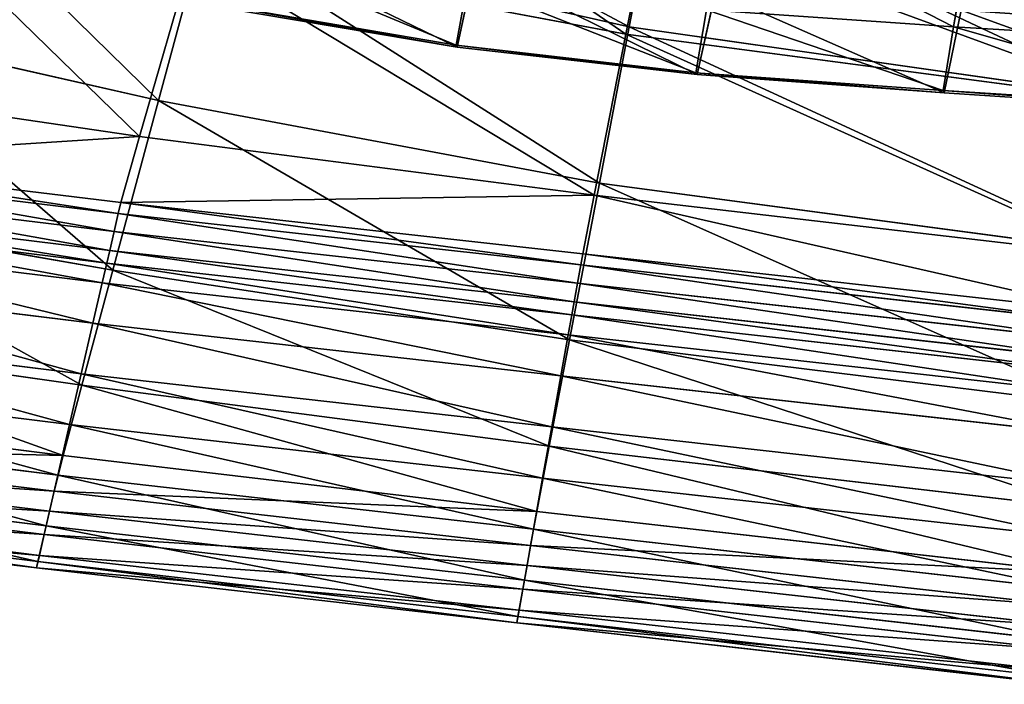
# Model space of a CAD drawing. Units: millimetres. Extents: x 1217 to 1621, y -1164 to -759.
# Drawn here: x 1294 to 1316, y -1140 to -1125 of the extents above; entities that cross this region are included whole.
import ezdxf

# ---------------------------------------------------------------- set-up
doc = ezdxf.new("R2010")
doc.units = ezdxf.units.MM

# ---------------------------------------------------------------- blocks, each defined once
blk = doc.blocks.new('Group3_1')
for p, q in [((-104.0055, -161.3692, 733.1142), (-104.4017, -163.6717, 739.7)), ((-115.6234, -164.1276, 747.5723), (-115.2201, -162.2732, 748.8997)), ((-115.3876, -162.6761, 739.7006), (-115.6431, -164.0882, 744.5128)), ((-121.9385, -163.0638, 747.5723), (-115.6234, -164.1276, 747.5723)), ((-115.6431, -164.0882, 744.5128), (-121.922, -163.0113, 744.5128)), ((-110.1956, -164.7473, 747.5723), (-109.7864, -162.8782, 748.8997)), ((-110.2258, -164.7081, 744.5128), (-109.9854, -163.2859, 739.7006)), ((-104.4017, -163.6717, 739.7), (-109.9854, -163.2859, 739.7006)), ((-104.6187, -165.1607, 747.5722), (-104.2311, -163.2955, 748.8997)), ((-104.4017, -163.6717, 739.7), (-104.6408, -165.1108, 744.5125)), ((-97.6373, -164.0702, 739.6979), (-104.4017, -163.6717, 739.7)), ((-115.6431, -164.0882, 744.5128), (-115.6234, -164.1276, 747.5723)), ((-115.6431, -164.0882, 744.5128), (-110.2258, -164.7081, 744.5128)), ((-115.6234, -164.1276, 747.5723), (-110.1956, -164.7473, 747.5723)), ((-104.6408, -165.1108, 744.5125), (-110.2258, -164.7081, 744.5128)), ((-110.1956, -164.7473, 747.5723), (-110.2258, -164.7081, 744.5128)), ((-110.1956, -164.7473, 747.5723), (-104.6187, -165.1607, 747.5722)), ((-104.6408, -165.1108, 744.5125), (-104.6187, -165.1607, 747.5722)), ((-104.6408, -165.1108, 744.5125), (-97.8589, -165.5361, 744.5116)), ((-104.6187, -165.1607, 747.5722), (-97.8564, -165.6052, 747.572))]:
    blk.add_line(p, q)
mesh = blk.add_polyface()
corners = [(-97.5418, -163.7531, 748.8997), (-103.5832, -160.2071, 749.1926), (-104.2311, -163.2955, 748.8997), (-96.9994, -160.6744, 749.1926)]
mesh.append_faces([[corners[k] for k in face] for face in [(0, 1, 2), (1, 0, 3)]], dxfattribs={"vtx0": -1})
mesh = blk.add_polyface()
corners = [(-104.4017, -163.6717, 739.7), (-109.5825, -161.0062, 733.1155), (-104.0055, -161.3692, 733.1142), (-109.9854, -163.2859, 739.7006)]
mesh.append_faces([[corners[k] for k in face] for face in [(0, 1, 2), (1, 0, 3)]], dxfattribs={"vtx0": -1})
mesh = blk.add_polyface()
corners = [(-115.6234, -164.1276, 747.5723), (-121.5442, -161.2524, 748.8997), (-121.9385, -163.0638, 747.5723), (-115.2201, -162.2732, 748.8997)]
mesh.append_faces([[corners[k] for k in face] for face in [(0, 1, 2), (1, 0, 3)]], dxfattribs={"vtx0": -1})
mesh = blk.add_polyface()
corners = [(-97.6373, -164.0702, 739.6979), (-104.0055, -161.3692, 733.1142), (-97.2795, -161.7319, 733.1103), (-104.4017, -163.6717, 739.7)]
mesh.append_faces([[corners[k] for k in face] for face in [(0, 1, 2), (1, 0, 3)]], dxfattribs={"vtx0": -1})
mesh = blk.add_polyface()
corners = [(-115.6431, -164.0882, 744.5128), (-121.6077, -161.6055, 739.7006), (-115.3876, -162.6761, 739.7006), (-121.922, -163.0113, 744.5128)]
mesh.append_faces([[corners[k] for k in face] for face in [(0, 1, 2), (1, 0, 3)]], dxfattribs={"vtx0": -1})
mesh = blk.add_polyface()
corners = [(-110.1956, -164.7473, 747.5723), (-115.2201, -162.2732, 748.8997), (-115.6234, -164.1276, 747.5723), (-109.7864, -162.8782, 748.8997)]
mesh.append_faces([[corners[k] for k in face] for face in [(0, 1, 2), (1, 0, 3)]], dxfattribs={"vtx0": -1})
mesh = blk.add_polyface()
corners = [(-110.2258, -164.7081, 744.5128), (-115.3876, -162.6761, 739.7006), (-109.9854, -163.2859, 739.7006), (-115.6431, -164.0882, 744.5128)]
mesh.append_faces([[corners[k] for k in face] for face in [(0, 1, 2), (1, 0, 3)]], dxfattribs={"vtx0": -1})
mesh = blk.add_polyface()
corners = [(-115.6234, -164.1276, 747.5723), (-121.922, -163.0113, 744.5128), (-115.6431, -164.0882, 744.5128), (-121.9385, -163.0638, 747.5723)]
mesh.append_faces([[corners[k] for k in face] for face in [(0, 1, 2), (1, 0, 3)]], dxfattribs={"vtx0": -1})
mesh = blk.add_polyface()
corners = [(-104.6187, -165.1607, 747.5722), (-109.7864, -162.8782, 748.8997), (-110.1956, -164.7473, 747.5723), (-104.2311, -163.2955, 748.8997)]
mesh.append_faces([[corners[k] for k in face] for face in [(0, 1, 2), (1, 0, 3)]], dxfattribs={"vtx0": -1})
mesh = blk.add_polyface()
corners = [(-104.6408, -165.1108, 744.5125), (-109.9854, -163.2859, 739.7006), (-104.4017, -163.6717, 739.7), (-110.2258, -164.7081, 744.5128)]
mesh.append_faces([[corners[k] for k in face] for face in [(0, 1, 2), (1, 0, 3)]], dxfattribs={"vtx0": -1})
mesh = blk.add_polyface()
corners = [(-97.8564, -165.6052, 747.572), (-104.2311, -163.2955, 748.8997), (-104.6187, -165.1607, 747.5722), (-97.5418, -163.7531, 748.8997)]
mesh.append_faces([[corners[k] for k in face] for face in [(0, 1, 2), (1, 0, 3)]], dxfattribs={"vtx0": -1})
mesh = blk.add_polyface()
corners = [(-97.8589, -165.5361, 744.5116), (-104.4017, -163.6717, 739.7), (-97.6373, -164.0702, 739.6979), (-104.6408, -165.1108, 744.5125)]
mesh.append_faces([[corners[k] for k in face] for face in [(0, 1, 2), (1, 0, 3)]], dxfattribs={"vtx0": -1})
mesh = blk.add_polyface()
corners = [(-110.1956, -164.7473, 747.5723), (-115.6431, -164.0882, 744.5128), (-110.2258, -164.7081, 744.5128), (-115.6234, -164.1276, 747.5723)]
mesh.append_faces([[corners[k] for k in face] for face in [(0, 1, 2), (1, 0, 3)]], dxfattribs={"vtx0": -1})
mesh = blk.add_polyface()
corners = [(-104.6187, -165.1607, 747.5722), (-110.2258, -164.7081, 744.5128), (-104.6408, -165.1108, 744.5125), (-110.1956, -164.7473, 747.5723)]
mesh.append_faces([[corners[k] for k in face] for face in [(0, 1, 2), (1, 0, 3)]], dxfattribs={"vtx0": -1})
mesh = blk.add_polyface()
corners = [(-97.8564, -165.6052, 747.572), (-104.6408, -165.1108, 744.5125), (-97.8589, -165.5361, 744.5116), (-104.6187, -165.1607, 747.5722)]
mesh.append_faces([[corners[k] for k in face] for face in [(0, 1, 2), (1, 0, 3)]], dxfattribs={"vtx0": -1})
blk = doc.blocks.new('Group7_1')
for p, q in [((-111.8062, -163.8327, 292.1506), (-111.0973, -160.2517, 292.4423)), ((-111.2778, -161.2703, 299.1506), (-111.7347, -163.6687, 299.1506)), ((-121.3412, -161.5063, 299.1506), (-122.3714, -165.3378, 299.1506)), ((-111.7347, -163.6687, 299.1506), (-121.3412, -161.5063, 299.1506)), ((-122.7984, -166.1485, 291.8459), (-121.601, -162.0005, 292.1506)), ((-111.8062, -163.8327, 292.1506), (-121.601, -162.0005, 292.1506)), ((-129.768, -163.6586, 299.1506), (-122.3714, -165.3378, 299.1506)), ((-111.7347, -163.6687, 299.1506), (-112.4084, -167.2051, 299.1506)), ((-100.2261, -165.3103, 299.1506), (-111.7347, -163.6687, 299.1506)), ((-112.5255, -167.472, 291.8459), (-111.8062, -163.8327, 292.1506)), ((-111.8062, -163.8327, 292.1506), (-100.2332, -165.3643, 292.1506)), ((-130.4939, -165.0193, 291.8459), (-122.7984, -166.1485, 291.8459)), ((-122.3714, -165.3378, 299.1506), (-123.4016, -169.1693, 299.1506)), ((-112.4084, -167.2051, 299.1506), (-122.3714, -165.3378, 299.1506)), ((-122.7984, -166.1485, 291.8459), (-131.1065, -166.6835, 290.9318)), ((-123.2228, -167.6404, 290.9318), (-122.7984, -166.1485, 291.8459)), ((-122.7984, -166.1485, 291.8459), (-112.5255, -167.472, 291.8459)), ((-131.1065, -166.6835, 290.9318), (-123.2228, -167.6404, 290.9318)), ((-123.2795, -167.8862, 289.1037), (-131.1781, -166.925, 289.1037)), ((-131.2974, -167.3275, 286.0569), (-123.3741, -168.2959, 286.0569)), ((-112.4084, -167.2051, 299.1506), (-113.082, -170.7415, 299.1506)), ((-112.4084, -167.2051, 299.1506), (-100.6804, -168.7615, 299.1506)), ((-123.2228, -167.6404, 290.9318), (-112.5255, -167.472, 291.8459)), ((-112.785, -168.7955, 290.9318), (-112.5255, -167.472, 291.8459)), ((-112.5255, -167.472, 291.8459), (-100.6918, -168.8474, 291.8459)), ((-131.4208, -167.7435, 282.9084), (-123.4718, -168.7192, 282.9084)), ((-123.2795, -167.8862, 289.1037), (-123.2228, -167.6404, 290.9318)), ((-112.785, -168.7955, 290.9318), (-123.2228, -167.6404, 290.9318)), ((-131.2305, -167.7968, 299.1506), (-123.4016, -169.1693, 299.1506)), ((-123.3741, -168.2959, 286.0569), (-123.2795, -167.8862, 289.1037)), ((-112.8293, -169.0439, 289.1037), (-123.2795, -167.8862, 289.1037)), ((-131.5043, -168.0252, 280.7756), (-123.538, -169.006, 280.7756)), ((-123.4718, -168.7192, 282.9084), (-123.3741, -168.2959, 286.0569)), ((-112.9033, -169.4579, 286.0569), (-123.3741, -168.2959, 286.0569)), ((-123.6418, -169.4557, 279.5569), (-131.6387, -168.4691, 279.5569)), ((-123.538, -169.006, 280.7756), (-123.4718, -168.7192, 282.9084)), ((-123.4718, -168.7192, 282.9084), (-112.9796, -169.8857, 282.9084)), ((-112.8293, -169.0439, 289.1037), (-112.785, -168.7955, 290.9318)), ((-112.785, -168.7955, 290.9318), (-100.8593, -170.1197, 290.9318)), ((-123.6418, -169.4557, 279.5569), (-123.538, -169.006, 280.7756)), ((-113.0314, -170.1755, 280.7756), (-123.538, -169.006, 280.7756)), ((-112.9033, -169.4579, 286.0569), (-112.8293, -169.0439, 289.1037)), ((-100.8922, -170.3699, 289.1037), (-112.8293, -169.0439, 289.1037)), ((-124.1003, -171.7678, 299.1506), (-123.4016, -169.1693, 299.1506)), ((-123.4016, -169.1693, 299.1506), (-113.082, -170.7415, 299.1506)), ((-131.9144, -169.3713, 279.1506), (-123.8524, -170.3676, 279.1506)), ((-123.6418, -169.4557, 279.5569), (-123.8524, -170.3676, 279.1506)), ((-113.1125, -170.6299, 279.5569), (-123.6418, -169.4557, 279.5569)), ((-112.9796, -169.8857, 282.9084), (-112.9033, -169.4579, 286.0569)), ((-112.9033, -169.4579, 286.0569), (-100.9471, -170.787, 286.0569)), ((-113.0314, -170.1755, 280.7756), (-112.9796, -169.8857, 282.9084)), ((-112.9796, -169.8857, 282.9084), (-101.0038, -171.2179, 282.9084)), ((-113.1125, -170.6299, 279.5569), (-113.0314, -170.1755, 280.7756)), ((-113.0314, -170.1755, 280.7756), (-101.0423, -171.5099, 280.7756)), ((-123.8524, -170.3676, 279.1506), (-124.1163, -171.5106, 279.1506)), ((-113.2771, -171.5514, 279.1506), (-123.8524, -170.3676, 279.1506)), ((-132.2609, -170.5026, 279.1506), (-124.1163, -171.5106, 279.1506)), ((-132.2224, -170.6033, 299.1506), (-124.1003, -171.7678, 299.1506)), ((-113.2771, -171.5514, 279.1506), (-113.1125, -170.6299, 279.5569)), ((-101.1025, -171.9676, 279.5569), (-113.1125, -170.6299, 279.5569)), ((-113.082, -170.7415, 299.1506), (-113.5389, -173.1399, 299.1506)), ((-113.082, -170.7415, 299.1506), (-101.1348, -172.2128, 299.1506)), ((-124.3801, -172.6536, 279.1506), (-124.1163, -171.5106, 279.1506)), ((-124.1163, -171.5106, 279.1506), (-113.4833, -172.7064, 279.1506)), ((-113.4833, -172.7064, 279.1506), (-113.2771, -171.5514, 279.1506)), ((-113.2771, -171.5514, 279.1506), (-101.2247, -172.8958, 279.1506)), ((-132.6073, -171.6339, 279.1506), (-124.3801, -172.6536, 279.1506)), ((-124.5236, -173.3564, 298.2756), (-124.1003, -171.7678, 299.1506)), ((-113.5389, -173.1399, 299.1506), (-124.1003, -171.7678, 299.1506)), ((-124.5236, -173.3564, 298.2756), (-132.8193, -172.3091, 298.2756)), ((-124.644, -173.7966, 279.1506), (-124.3801, -172.6536, 279.1506)), ((-113.6896, -173.8615, 279.1506), (-124.3801, -172.6536, 279.1506)), ((-124.644, -173.7966, 279.1506), (-132.9537, -172.7653, 279.1506)), ((-113.6896, -173.8615, 279.1506), (-113.4833, -172.7064, 279.1506)), ((-113.4833, -172.7064, 279.1506), (-101.3779, -174.0593, 279.1506)), ((-133.0968, -173.1447, 295.6506), (-124.7275, -174.1581, 295.6506)), ((-113.5389, -173.1399, 299.1506), (-113.8187, -174.6151, 298.2756)), ((-113.5389, -173.1399, 299.1506), (-101.443, -174.5534, 299.1506)), ((-124.5236, -173.3564, 298.2756), (-124.7275, -174.1581, 295.6506)), ((-113.8187, -174.6151, 298.2756), (-124.5236, -173.3564, 298.2756)), ((-133.2256, -173.5843, 291.8068), (-124.831, -174.6064, 291.8068)), ((-133.3002, -173.8966, 279.1506), (-124.9079, -174.9396, 279.1506)), ((-124.9079, -174.9396, 279.1506), (-124.644, -173.7966, 279.1506)), ((-113.8959, -175.0166, 279.1506), (-124.644, -173.7966, 279.1506)), ((-113.8959, -175.0166, 279.1506), (-113.6896, -173.8615, 279.1506)), ((-113.6896, -173.8615, 279.1506), (-101.5311, -175.2229, 279.1506)), ((-133.3766, -174.1014, 287.2756), (-124.953, -175.1349, 287.2756)), ((-124.7275, -174.1581, 295.6506), (-124.831, -174.6064, 291.8068)), ((-113.9611, -175.3819, 295.6506), (-124.7275, -174.1581, 295.6506)), ((-125.0624, -175.6088, 283.2131), (-133.5116, -174.5647, 283.2131)), ((-124.831, -174.6064, 291.8068), (-124.953, -175.1349, 287.2756)), ((-124.831, -174.6064, 291.8068), (-114.042, -175.8349, 291.8068)), ((-113.8187, -174.6151, 298.2756), (-113.9611, -175.3819, 295.6506)), ((-101.6329, -175.9964, 298.2756), (-113.8187, -174.6151, 298.2756)), ((-133.5926, -174.8427, 280.7756), (-125.1281, -175.8931, 280.7756)), ((-133.5465, -174.6988, 279.5569), (-125.0949, -175.7495, 279.5569)), ((-125.0949, -175.7495, 279.5569), (-124.9079, -174.9396, 279.1506)), ((-114.1021, -176.1716, 279.1506), (-124.9079, -174.9396, 279.1506)), ((-114.1021, -176.1716, 279.1506), (-113.8959, -175.0166, 279.1506)), ((-101.6843, -176.3864, 279.1506), (-113.8959, -175.0166, 279.1506)), ((-124.953, -175.1349, 287.2756), (-125.0624, -175.6088, 283.2131)), ((-114.1374, -176.369, 287.2756), (-124.953, -175.1349, 287.2756)), ((-113.9611, -175.3819, 295.6506), (-114.042, -175.8349, 291.8068)), ((-113.9611, -175.3819, 295.6506), (-101.7327, -176.7544, 295.6506)), ((-125.0624, -175.6088, 283.2131), (-125.1281, -175.8931, 280.7756)), ((-125.1281, -175.8931, 280.7756), (-125.0949, -175.7495, 279.5569)), ((-125.0949, -175.7495, 279.5569), (-114.2483, -176.9901, 279.5569)), ((-114.2229, -176.8479, 283.2131), (-125.0624, -175.6088, 283.2131)), ((-114.2742, -177.1352, 280.7756), (-125.1281, -175.8931, 280.7756)), ((-114.042, -175.8349, 291.8068), (-114.1374, -176.369, 287.2756)), ((-114.042, -175.8349, 291.8068), (-101.7928, -177.2108, 291.8068)), ((-114.2483, -176.9901, 279.5569), (-114.1021, -176.1716, 279.1506)), ((-114.1021, -176.1716, 279.1506), (-101.8375, -177.55, 279.1506)), ((-114.1374, -176.369, 287.2756), (-114.2229, -176.8479, 283.2131)), ((-114.1374, -176.369, 287.2756), (-101.8636, -177.7488, 287.2756)), ((-114.2229, -176.8479, 283.2131), (-114.2742, -177.1352, 280.7756)), ((-101.9271, -178.2311, 283.2131), (-114.2229, -176.8479, 283.2131)), ((-114.2742, -177.1352, 280.7756), (-114.2483, -176.9901, 279.5569)), ((-114.2483, -176.9901, 279.5569), (-101.946, -178.3744, 279.5569)), ((-114.2742, -177.1352, 280.7756), (-101.9652, -178.5205, 280.7756))]:
    blk.add_line(p, q)
mesh = blk.add_polyface()
corners = [(-120.4169, -157.9103, 292.4423), (-111.8062, -163.8327, 292.1506), (-121.601, -162.0005, 292.1506), (-111.0973, -160.2517, 292.4423)]
mesh.append_faces([[corners[k] for k in face] for face in [(0, 1, 2), (1, 0, 3)]], dxfattribs={"vtx0": -1})
mesh = blk.add_polyface()
corners = [(-111.7347, -163.6687, 299.1506), (-120.6426, -158.9078, 299.1506), (-121.3412, -161.5063, 299.1506), (-111.2778, -161.2703, 299.1506)]
mesh.append_faces([[corners[k] for k in face] for face in [(0, 1, 2), (1, 0, 3)]], dxfattribs={"vtx0": -1})
mesh = blk.add_polyface()
corners = [(-122.3714, -165.3378, 299.1506), (-128.3055, -159.5205, 299.1506), (-129.768, -163.6586, 299.1506), (-121.3412, -161.5063, 299.1506)]
mesh.append_faces([[corners[k] for k in face] for face in [(0, 1, 2), (1, 0, 3)]], dxfattribs={"vtx0": -1})
mesh = blk.add_polyface()
corners = [(-128.7518, -160.349, 292.1506), (-122.7984, -166.1485, 291.8459), (-130.4939, -165.0193, 291.8459), (-121.601, -162.0005, 292.1506)]
mesh.append_faces([[corners[k] for k in face] for face in [(0, 1, 2), (1, 0, 3)]], dxfattribs={"vtx0": -1})
mesh = blk.add_polyface()
corners = [(-111.0973, -160.2517, 292.4423), (-100.2332, -165.3643, 292.1506), (-111.8062, -163.8327, 292.1506), (-99.7824, -161.94, 292.4423)]
mesh.append_faces([[corners[k] for k in face] for face in [(0, 1, 2), (1, 0, 3)]], dxfattribs={"vtx0": -1})
mesh = blk.add_polyface()
corners = [(-100.2261, -165.3103, 299.1506), (-111.2778, -161.2703, 299.1506), (-111.7347, -163.6687, 299.1506), (-99.9179, -162.9696, 299.1506)]
mesh.append_faces([[corners[k] for k in face] for face in [(0, 1, 2), (1, 0, 3)]], dxfattribs={"vtx0": -1})
mesh = blk.add_polyface()
corners = [(-112.4084, -167.2051, 299.1506), (-121.3412, -161.5063, 299.1506), (-122.3714, -165.3378, 299.1506), (-111.7347, -163.6687, 299.1506)]
mesh.append_faces([[corners[k] for k in face] for face in [(0, 1, 2), (1, 0, 3)]], dxfattribs={"vtx0": -1})
mesh = blk.add_polyface()
corners = [(-121.601, -162.0005, 292.1506), (-112.5255, -167.472, 291.8459), (-122.7984, -166.1485, 291.8459), (-111.8062, -163.8327, 292.1506)]
mesh.append_faces([[corners[k] for k in face] for face in [(0, 1, 2), (1, 0, 3)]], dxfattribs={"vtx0": -1})
mesh = blk.add_polyface()
corners = [(-123.4016, -169.1693, 299.1506), (-129.768, -163.6586, 299.1506), (-131.2305, -167.7968, 299.1506), (-122.3714, -165.3378, 299.1506)]
mesh.append_faces([[corners[k] for k in face] for face in [(0, 1, 2), (1, 0, 3)]], dxfattribs={"vtx0": -1})
mesh = blk.add_polyface()
corners = [(-100.6804, -168.7615, 299.1506), (-111.7347, -163.6687, 299.1506), (-112.4084, -167.2051, 299.1506), (-100.2261, -165.3103, 299.1506)]
mesh.append_faces([[corners[k] for k in face] for face in [(0, 1, 2), (1, 0, 3)]], dxfattribs={"vtx0": -1})
mesh = blk.add_polyface()
corners = [(-111.8062, -163.8327, 292.1506), (-100.6918, -168.8474, 291.8459), (-112.5255, -167.472, 291.8459), (-100.2332, -165.3643, 292.1506)]
mesh.append_faces([[corners[k] for k in face] for face in [(0, 1, 2), (1, 0, 3)]], dxfattribs={"vtx0": -1})
mesh = blk.add_polyface()
corners = [(-122.7984, -166.1485, 291.8459), (-131.1065, -166.6835, 290.9318), (-130.4939, -165.0193, 291.8459)]
mesh.append_faces([[corners[k] for k in face] for face in [(0, 1, 2)]])
mesh = blk.add_polyface()
corners = [(-113.082, -170.7415, 299.1506), (-122.3714, -165.3378, 299.1506), (-123.4016, -169.1693, 299.1506), (-112.4084, -167.2051, 299.1506)]
mesh.append_faces([[corners[k] for k in face] for face in [(0, 1, 2), (1, 0, 3)]], dxfattribs={"vtx0": -1})
mesh = blk.add_polyface()
corners = [(-122.7984, -166.1485, 291.8459), (-123.2228, -167.6404, 290.9318), (-131.1065, -166.6835, 290.9318)]
mesh.append_faces([[corners[k] for k in face] for face in [(0, 1, 2)]])
mesh = blk.add_polyface()
corners = [(-112.5255, -167.472, 291.8459), (-123.2228, -167.6404, 290.9318), (-122.7984, -166.1485, 291.8459)]
mesh.append_faces([[corners[k] for k in face] for face in [(0, 1, 2)]])
mesh = blk.add_polyface()
corners = [(-131.1065, -166.6835, 290.9318), (-123.2795, -167.8862, 289.1037), (-131.1781, -166.925, 289.1037), (-123.2228, -167.6404, 290.9318)]
mesh.append_faces([[corners[k] for k in face] for face in [(0, 1, 2), (1, 0, 3)]], dxfattribs={"vtx0": -1})
mesh = blk.add_polyface()
corners = [(-131.1781, -166.925, 289.1037), (-123.3741, -168.2959, 286.0569), (-131.2974, -167.3275, 286.0569), (-123.2795, -167.8862, 289.1037)]
mesh.append_faces([[corners[k] for k in face] for face in [(0, 1, 2), (1, 0, 3)]], dxfattribs={"vtx0": -1})
mesh = blk.add_polyface()
corners = [(-131.2974, -167.3275, 286.0569), (-123.4718, -168.7192, 282.9084), (-131.4208, -167.7435, 282.9084), (-123.3741, -168.2959, 286.0569)]
mesh.append_faces([[corners[k] for k in face] for face in [(0, 1, 2), (1, 0, 3)]], dxfattribs={"vtx0": -1})
mesh = blk.add_polyface()
corners = [(-101.1348, -172.2128, 299.1506), (-112.4084, -167.2051, 299.1506), (-113.082, -170.7415, 299.1506), (-100.6804, -168.7615, 299.1506)]
mesh.append_faces([[corners[k] for k in face] for face in [(0, 1, 2), (1, 0, 3)]], dxfattribs={"vtx0": -1})
mesh = blk.add_polyface()
corners = [(-112.5255, -167.472, 291.8459), (-112.785, -168.7955, 290.9318), (-123.2228, -167.6404, 290.9318)]
mesh.append_faces([[corners[k] for k in face] for face in [(0, 1, 2)]])
mesh = blk.add_polyface()
corners = [(-112.5255, -167.472, 291.8459), (-100.8593, -170.1197, 290.9318), (-112.785, -168.7955, 290.9318), (-100.6918, -168.8474, 291.8459)]
mesh.append_faces([[corners[k] for k in face] for face in [(0, 1, 2), (1, 0, 3)]], dxfattribs={"vtx0": -1})
mesh = blk.add_polyface()
corners = [(-131.4208, -167.7435, 282.9084), (-123.538, -169.006, 280.7756), (-131.5043, -168.0252, 280.7756), (-123.4718, -168.7192, 282.9084)]
mesh.append_faces([[corners[k] for k in face] for face in [(0, 1, 2), (1, 0, 3)]], dxfattribs={"vtx0": -1})
mesh = blk.add_polyface()
corners = [(-123.2228, -167.6404, 290.9318), (-112.8293, -169.0439, 289.1037), (-123.2795, -167.8862, 289.1037), (-112.785, -168.7955, 290.9318)]
mesh.append_faces([[corners[k] for k in face] for face in [(0, 1, 2), (1, 0, 3)]], dxfattribs={"vtx0": -1})
mesh = blk.add_polyface()
corners = [(-124.1003, -171.7678, 299.1506), (-131.2305, -167.7968, 299.1506), (-132.2224, -170.6033, 299.1506), (-123.4016, -169.1693, 299.1506)]
mesh.append_faces([[corners[k] for k in face] for face in [(0, 1, 2), (1, 0, 3)]], dxfattribs={"vtx0": -1})
mesh = blk.add_polyface()
corners = [(-123.2795, -167.8862, 289.1037), (-112.9033, -169.4579, 286.0569), (-123.3741, -168.2959, 286.0569), (-112.8293, -169.0439, 289.1037)]
mesh.append_faces([[corners[k] for k in face] for face in [(0, 1, 2), (1, 0, 3)]], dxfattribs={"vtx0": -1})
mesh = blk.add_polyface()
corners = [(-131.5043, -168.0252, 280.7756), (-123.6418, -169.4557, 279.5569), (-131.6387, -168.4691, 279.5569), (-123.538, -169.006, 280.7756)]
mesh.append_faces([[corners[k] for k in face] for face in [(0, 1, 2), (1, 0, 3)]], dxfattribs={"vtx0": -1})
mesh = blk.add_polyface()
corners = [(-123.3741, -168.2959, 286.0569), (-112.9796, -169.8857, 282.9084), (-123.4718, -168.7192, 282.9084), (-112.9033, -169.4579, 286.0569)]
mesh.append_faces([[corners[k] for k in face] for face in [(0, 1, 2), (1, 0, 3)]], dxfattribs={"vtx0": -1})
mesh = blk.add_polyface()
corners = [(-131.6387, -168.4691, 279.5569), (-123.8524, -170.3676, 279.1506), (-131.9144, -169.3713, 279.1506), (-123.6418, -169.4557, 279.5569)]
mesh.append_faces([[corners[k] for k in face] for face in [(0, 1, 2), (1, 0, 3)]], dxfattribs={"vtx0": -1})
mesh = blk.add_polyface()
corners = [(-123.4718, -168.7192, 282.9084), (-113.0314, -170.1755, 280.7756), (-123.538, -169.006, 280.7756), (-112.9796, -169.8857, 282.9084)]
mesh.append_faces([[corners[k] for k in face] for face in [(0, 1, 2), (1, 0, 3)]], dxfattribs={"vtx0": -1})
mesh = blk.add_polyface()
corners = [(-112.785, -168.7955, 290.9318), (-100.8922, -170.3699, 289.1037), (-112.8293, -169.0439, 289.1037), (-100.8593, -170.1197, 290.9318)]
mesh.append_faces([[corners[k] for k in face] for face in [(0, 1, 2), (1, 0, 3)]], dxfattribs={"vtx0": -1})
mesh = blk.add_polyface()
corners = [(-123.538, -169.006, 280.7756), (-113.1125, -170.6299, 279.5569), (-123.6418, -169.4557, 279.5569), (-113.0314, -170.1755, 280.7756)]
mesh.append_faces([[corners[k] for k in face] for face in [(0, 1, 2), (1, 0, 3)]], dxfattribs={"vtx0": -1})
mesh = blk.add_polyface()
corners = [(-112.8293, -169.0439, 289.1037), (-100.9471, -170.787, 286.0569), (-112.9033, -169.4579, 286.0569), (-100.8922, -170.3699, 289.1037)]
mesh.append_faces([[corners[k] for k in face] for face in [(0, 1, 2), (1, 0, 3)]], dxfattribs={"vtx0": -1})
mesh = blk.add_polyface()
corners = [(-113.5389, -173.1399, 299.1506), (-123.4016, -169.1693, 299.1506), (-124.1003, -171.7678, 299.1506), (-113.082, -170.7415, 299.1506)]
mesh.append_faces([[corners[k] for k in face] for face in [(0, 1, 2), (1, 0, 3)]], dxfattribs={"vtx0": -1})
mesh = blk.add_polyface()
corners = [(-131.9144, -169.3713, 279.1506), (-124.1163, -171.5106, 279.1506), (-132.2609, -170.5026, 279.1506), (-123.8524, -170.3676, 279.1506)]
mesh.append_faces([[corners[k] for k in face] for face in [(0, 1, 2), (1, 0, 3)]], dxfattribs={"vtx0": -1})
mesh = blk.add_polyface()
corners = [(-123.6418, -169.4557, 279.5569), (-113.2771, -171.5514, 279.1506), (-123.8524, -170.3676, 279.1506), (-113.1125, -170.6299, 279.5569)]
mesh.append_faces([[corners[k] for k in face] for face in [(0, 1, 2), (1, 0, 3)]], dxfattribs={"vtx0": -1})
mesh = blk.add_polyface()
corners = [(-112.9033, -169.4579, 286.0569), (-101.0038, -171.2179, 282.9084), (-112.9796, -169.8857, 282.9084), (-100.9471, -170.787, 286.0569)]
mesh.append_faces([[corners[k] for k in face] for face in [(0, 1, 2), (1, 0, 3)]], dxfattribs={"vtx0": -1})
mesh = blk.add_polyface()
corners = [(-112.9796, -169.8857, 282.9084), (-101.0423, -171.5099, 280.7756), (-113.0314, -170.1755, 280.7756), (-101.0038, -171.2179, 282.9084)]
mesh.append_faces([[corners[k] for k in face] for face in [(0, 1, 2), (1, 0, 3)]], dxfattribs={"vtx0": -1})
mesh = blk.add_polyface()
corners = [(-113.0314, -170.1755, 280.7756), (-101.1025, -171.9676, 279.5569), (-113.1125, -170.6299, 279.5569), (-101.0423, -171.5099, 280.7756)]
mesh.append_faces([[corners[k] for k in face] for face in [(0, 1, 2), (1, 0, 3)]], dxfattribs={"vtx0": -1})
mesh = blk.add_polyface()
corners = [(-123.8524, -170.3676, 279.1506), (-113.4833, -172.7064, 279.1506), (-124.1163, -171.5106, 279.1506), (-113.2771, -171.5514, 279.1506)]
mesh.append_faces([[corners[k] for k in face] for face in [(0, 1, 2), (1, 0, 3)]], dxfattribs={"vtx0": -1})
mesh = blk.add_polyface()
corners = [(-124.5236, -173.3564, 298.2756), (-132.2224, -170.6033, 299.1506), (-132.8193, -172.3091, 298.2756), (-124.1003, -171.7678, 299.1506)]
mesh.append_faces([[corners[k] for k in face] for face in [(0, 1, 2), (1, 0, 3)]], dxfattribs={"vtx0": -1})
mesh = blk.add_polyface()
corners = [(-132.2609, -170.5026, 279.1506), (-124.3801, -172.6536, 279.1506), (-132.6073, -171.6339, 279.1506), (-124.1163, -171.5106, 279.1506)]
mesh.append_faces([[corners[k] for k in face] for face in [(0, 1, 2), (1, 0, 3)]], dxfattribs={"vtx0": -1})
mesh = blk.add_polyface()
corners = [(-113.1125, -170.6299, 279.5569), (-101.2247, -172.8958, 279.1506), (-113.2771, -171.5514, 279.1506), (-101.1025, -171.9676, 279.5569)]
mesh.append_faces([[corners[k] for k in face] for face in [(0, 1, 2), (1, 0, 3)]], dxfattribs={"vtx0": -1})
mesh = blk.add_polyface()
corners = [(-101.443, -174.5534, 299.1506), (-113.082, -170.7415, 299.1506), (-113.5389, -173.1399, 299.1506), (-101.1348, -172.2128, 299.1506)]
mesh.append_faces([[corners[k] for k in face] for face in [(0, 1, 2), (1, 0, 3)]], dxfattribs={"vtx0": -1})
mesh = blk.add_polyface()
corners = [(-124.1163, -171.5106, 279.1506), (-113.6896, -173.8615, 279.1506), (-124.3801, -172.6536, 279.1506), (-113.4833, -172.7064, 279.1506)]
mesh.append_faces([[corners[k] for k in face] for face in [(0, 1, 2), (1, 0, 3)]], dxfattribs={"vtx0": -1})
mesh = blk.add_polyface()
corners = [(-113.2771, -171.5514, 279.1506), (-101.3779, -174.0593, 279.1506), (-113.4833, -172.7064, 279.1506), (-101.2247, -172.8958, 279.1506)]
mesh.append_faces([[corners[k] for k in face] for face in [(0, 1, 2), (1, 0, 3)]], dxfattribs={"vtx0": -1})
mesh = blk.add_polyface()
corners = [(-132.6073, -171.6339, 279.1506), (-124.644, -173.7966, 279.1506), (-132.9537, -172.7653, 279.1506), (-124.3801, -172.6536, 279.1506)]
mesh.append_faces([[corners[k] for k in face] for face in [(0, 1, 2), (1, 0, 3)]], dxfattribs={"vtx0": -1})
mesh = blk.add_polyface()
corners = [(-113.8187, -174.6151, 298.2756), (-124.1003, -171.7678, 299.1506), (-124.5236, -173.3564, 298.2756), (-113.5389, -173.1399, 299.1506)]
mesh.append_faces([[corners[k] for k in face] for face in [(0, 1, 2), (1, 0, 3)]], dxfattribs={"vtx0": -1})
mesh = blk.add_polyface()
corners = [(-124.5236, -173.3564, 298.2756), (-133.0968, -173.1447, 295.6506), (-124.7275, -174.1581, 295.6506), (-132.8193, -172.3091, 298.2756)]
mesh.append_faces([[corners[k] for k in face] for face in [(0, 1, 2), (1, 0, 3)]], dxfattribs={"vtx0": -1})
mesh = blk.add_polyface()
corners = [(-124.3801, -172.6536, 279.1506), (-113.8959, -175.0166, 279.1506), (-124.644, -173.7966, 279.1506), (-113.6896, -173.8615, 279.1506)]
mesh.append_faces([[corners[k] for k in face] for face in [(0, 1, 2), (1, 0, 3)]], dxfattribs={"vtx0": -1})
mesh = blk.add_polyface()
corners = [(-132.9537, -172.7653, 279.1506), (-124.9079, -174.9396, 279.1506), (-133.3002, -173.8966, 279.1506), (-124.644, -173.7966, 279.1506)]
mesh.append_faces([[corners[k] for k in face] for face in [(0, 1, 2), (1, 0, 3)]], dxfattribs={"vtx0": -1})
mesh = blk.add_polyface()
corners = [(-113.4833, -172.7064, 279.1506), (-101.5311, -175.2229, 279.1506), (-113.6896, -173.8615, 279.1506), (-101.3779, -174.0593, 279.1506)]
mesh.append_faces([[corners[k] for k in face] for face in [(0, 1, 2), (1, 0, 3)]], dxfattribs={"vtx0": -1})
mesh = blk.add_polyface()
corners = [(-124.7275, -174.1581, 295.6506), (-133.2256, -173.5843, 291.8068), (-124.831, -174.6064, 291.8068), (-133.0968, -173.1447, 295.6506)]
mesh.append_faces([[corners[k] for k in face] for face in [(0, 1, 2), (1, 0, 3)]], dxfattribs={"vtx0": -1})
mesh = blk.add_polyface()
corners = [(-101.6329, -175.9964, 298.2756), (-113.5389, -173.1399, 299.1506), (-113.8187, -174.6151, 298.2756), (-101.443, -174.5534, 299.1506)]
mesh.append_faces([[corners[k] for k in face] for face in [(0, 1, 2), (1, 0, 3)]], dxfattribs={"vtx0": -1})
mesh = blk.add_polyface()
corners = [(-113.8187, -174.6151, 298.2756), (-124.7275, -174.1581, 295.6506), (-113.9611, -175.3819, 295.6506), (-124.5236, -173.3564, 298.2756)]
mesh.append_faces([[corners[k] for k in face] for face in [(0, 1, 2), (1, 0, 3)]], dxfattribs={"vtx0": -1})
mesh = blk.add_polyface()
corners = [(-124.831, -174.6064, 291.8068), (-133.3766, -174.1014, 287.2756), (-124.953, -175.1349, 287.2756), (-133.2256, -173.5843, 291.8068)]
mesh.append_faces([[corners[k] for k in face] for face in [(0, 1, 2), (1, 0, 3)]], dxfattribs={"vtx0": -1})
mesh = blk.add_polyface()
corners = [(-133.3002, -173.8966, 279.1506), (-125.0949, -175.7495, 279.5569), (-133.5465, -174.6988, 279.5569), (-124.9079, -174.9396, 279.1506)]
mesh.append_faces([[corners[k] for k in face] for face in [(0, 1, 2), (1, 0, 3)]], dxfattribs={"vtx0": -1})
mesh = blk.add_polyface()
corners = [(-124.644, -173.7966, 279.1506), (-114.1021, -176.1716, 279.1506), (-124.9079, -174.9396, 279.1506), (-113.8959, -175.0166, 279.1506)]
mesh.append_faces([[corners[k] for k in face] for face in [(0, 1, 2), (1, 0, 3)]], dxfattribs={"vtx0": -1})
mesh = blk.add_polyface()
corners = [(-113.6896, -173.8615, 279.1506), (-101.6843, -176.3864, 279.1506), (-113.8959, -175.0166, 279.1506), (-101.5311, -175.2229, 279.1506)]
mesh.append_faces([[corners[k] for k in face] for face in [(0, 1, 2), (1, 0, 3)]], dxfattribs={"vtx0": -1})
mesh = blk.add_polyface()
corners = [(-124.953, -175.1349, 287.2756), (-133.5116, -174.5647, 283.2131), (-125.0624, -175.6088, 283.2131), (-133.3766, -174.1014, 287.2756)]
mesh.append_faces([[corners[k] for k in face] for face in [(0, 1, 2), (1, 0, 3)]], dxfattribs={"vtx0": -1})
mesh = blk.add_polyface()
corners = [(-113.9611, -175.3819, 295.6506), (-124.831, -174.6064, 291.8068), (-114.042, -175.8349, 291.8068), (-124.7275, -174.1581, 295.6506)]
mesh.append_faces([[corners[k] for k in face] for face in [(0, 1, 2), (1, 0, 3)]], dxfattribs={"vtx0": -1})
mesh = blk.add_polyface()
corners = [(-125.0624, -175.6088, 283.2131), (-133.5926, -174.8427, 280.7756), (-125.1281, -175.8931, 280.7756), (-133.5116, -174.5647, 283.2131)]
mesh.append_faces([[corners[k] for k in face] for face in [(0, 1, 2), (1, 0, 3)]], dxfattribs={"vtx0": -1})
mesh = blk.add_polyface()
corners = [(-114.042, -175.8349, 291.8068), (-124.953, -175.1349, 287.2756), (-114.1374, -176.369, 287.2756), (-124.831, -174.6064, 291.8068)]
mesh.append_faces([[corners[k] for k in face] for face in [(0, 1, 2), (1, 0, 3)]], dxfattribs={"vtx0": -1})
mesh = blk.add_polyface()
corners = [(-101.6329, -175.9964, 298.2756), (-113.9611, -175.3819, 295.6506), (-101.7327, -176.7544, 295.6506), (-113.8187, -174.6151, 298.2756)]
mesh.append_faces([[corners[k] for k in face] for face in [(0, 1, 2), (1, 0, 3)]], dxfattribs={"vtx0": -1})
mesh = blk.add_polyface()
corners = [(-125.1281, -175.8931, 280.7756), (-133.5465, -174.6988, 279.5569), (-125.0949, -175.7495, 279.5569), (-133.5926, -174.8427, 280.7756)]
mesh.append_faces([[corners[k] for k in face] for face in [(0, 1, 2), (1, 0, 3)]], dxfattribs={"vtx0": -1})
mesh = blk.add_polyface()
corners = [(-124.9079, -174.9396, 279.1506), (-114.2483, -176.9901, 279.5569), (-125.0949, -175.7495, 279.5569), (-114.1021, -176.1716, 279.1506)]
mesh.append_faces([[corners[k] for k in face] for face in [(0, 1, 2), (1, 0, 3)]], dxfattribs={"vtx0": -1})
mesh = blk.add_polyface()
corners = [(-113.8959, -175.0166, 279.1506), (-101.8375, -177.55, 279.1506), (-114.1021, -176.1716, 279.1506), (-101.6843, -176.3864, 279.1506)]
mesh.append_faces([[corners[k] for k in face] for face in [(0, 1, 2), (1, 0, 3)]], dxfattribs={"vtx0": -1})
mesh = blk.add_polyface()
corners = [(-114.1374, -176.369, 287.2756), (-125.0624, -175.6088, 283.2131), (-114.2229, -176.8479, 283.2131), (-124.953, -175.1349, 287.2756)]
mesh.append_faces([[corners[k] for k in face] for face in [(0, 1, 2), (1, 0, 3)]], dxfattribs={"vtx0": -1})
mesh = blk.add_polyface()
corners = [(-101.7327, -176.7544, 295.6506), (-114.042, -175.8349, 291.8068), (-101.7928, -177.2108, 291.8068), (-113.9611, -175.3819, 295.6506)]
mesh.append_faces([[corners[k] for k in face] for face in [(0, 1, 2), (1, 0, 3)]], dxfattribs={"vtx0": -1})
mesh = blk.add_polyface()
corners = [(-114.2229, -176.8479, 283.2131), (-125.1281, -175.8931, 280.7756), (-114.2742, -177.1352, 280.7756), (-125.0624, -175.6088, 283.2131)]
mesh.append_faces([[corners[k] for k in face] for face in [(0, 1, 2), (1, 0, 3)]], dxfattribs={"vtx0": -1})
mesh = blk.add_polyface()
corners = [(-114.2742, -177.1352, 280.7756), (-125.0949, -175.7495, 279.5569), (-114.2483, -176.9901, 279.5569), (-125.1281, -175.8931, 280.7756)]
mesh.append_faces([[corners[k] for k in face] for face in [(0, 1, 2), (1, 0, 3)]], dxfattribs={"vtx0": -1})
mesh = blk.add_polyface()
corners = [(-101.7928, -177.2108, 291.8068), (-114.1374, -176.369, 287.2756), (-101.8636, -177.7488, 287.2756), (-114.042, -175.8349, 291.8068)]
mesh.append_faces([[corners[k] for k in face] for face in [(0, 1, 2), (1, 0, 3)]], dxfattribs={"vtx0": -1})
mesh = blk.add_polyface()
corners = [(-114.1021, -176.1716, 279.1506), (-101.946, -178.3744, 279.5569), (-114.2483, -176.9901, 279.5569), (-101.8375, -177.55, 279.1506)]
mesh.append_faces([[corners[k] for k in face] for face in [(0, 1, 2), (1, 0, 3)]], dxfattribs={"vtx0": -1})
mesh = blk.add_polyface()
corners = [(-101.8636, -177.7488, 287.2756), (-114.2229, -176.8479, 283.2131), (-101.9271, -178.2311, 283.2131), (-114.1374, -176.369, 287.2756)]
mesh.append_faces([[corners[k] for k in face] for face in [(0, 1, 2), (1, 0, 3)]], dxfattribs={"vtx0": -1})
mesh = blk.add_polyface()
corners = [(-101.9271, -178.2311, 283.2131), (-114.2742, -177.1352, 280.7756), (-101.9652, -178.5205, 280.7756), (-114.2229, -176.8479, 283.2131)]
mesh.append_faces([[corners[k] for k in face] for face in [(0, 1, 2), (1, 0, 3)]], dxfattribs={"vtx0": -1})
mesh = blk.add_polyface()
corners = [(-101.9652, -178.5205, 280.7756), (-114.2483, -176.9901, 279.5569), (-101.946, -178.3744, 279.5569), (-114.2742, -177.1352, 280.7756)]
mesh.append_faces([[corners[k] for k in face] for face in [(0, 1, 2), (1, 0, 3)]], dxfattribs={"vtx0": -1})

msp = doc.modelspace()

# ---------------------------------------------------------------- block references
for name in ['Group7_1', 'Group3_1']:
    msp.add_blockref(name, (1419.37, -961.218))

doc.saveas('drawing.dxf')
